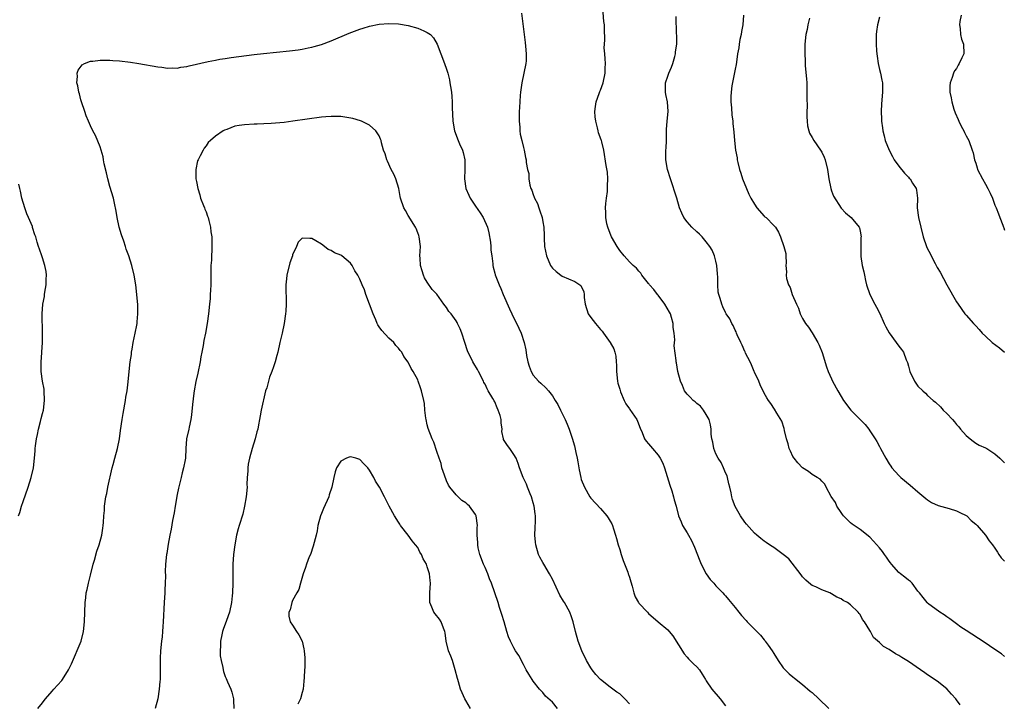
# Model space of a CAD drawing. Units: inches. Extents: x 2634000 to 2637000, y 1479000 to 1482000.
# Drawn here: x 2634170 to 2634375, y 1480318 to 1480460 of the extents above; entities that cross this region are included whole.
import ezdxf

# ---------------------------------------------------------------- set-up
doc = ezdxf.new("R2010")
doc.units = ezdxf.units.IN
doc.header["$MEASUREMENT"] = 0
doc.layers.add('LD26341479_10ft', color=131, linetype='Continuous')

msp = doc.modelspace()

# ---------------------------------------------------------------- linework, layer by layer
at = {"layer": 'LD26341479_10ft'}
for points, elevation in [([(2634274.56, 1480461.44), (2634275.1, 1480457), (2634275.37, 1480455.37), (2634275.39, 1480454.61), (2634275.58, 1480453), (2634275.54, 1480451.54), (2634275.49, 1480451), (2634275.09, 1480449), (2634274.64, 1480447), (2634274.39, 1480445), (2634274.33, 1480444.33), (2634274.18, 1480441.82), (2634274.11, 1480441), (2634274.07, 1480440.07), (2634274.06, 1480439), (2634274.21, 1480437.79), (2634274.25, 1480437), (2634274.33, 1480436.33), (2634274.67, 1480435), (2634275, 1480433.52), (2634275.16, 1480433), (2634275.44, 1480431.44), (2634275.57, 1480431), (2634275.58, 1480430.42), (2634275.81, 1480429), (2634276.11, 1480428.11), (2634276.08, 1480427), (2634276.3, 1480425.7), (2634276.55, 1480425), (2634276.7, 1480424.7), (2634277, 1480423.77), (2634277.24, 1480423.24), (2634277.29, 1480423), (2634277.87, 1480421.87), (2634278.17, 1480421), (2634278.4, 1480420.4), (2634278.84, 1480419), (2634279, 1480418.09), (2634279.22, 1480417), (2634279.27, 1480415.27), (2634279.32, 1480414.68), (2634279.34, 1480413), (2634279.74, 1480411), (2634280.64, 1480409), (2634280.78, 1480408.78), (2634281, 1480408.49), (2634281.78, 1480407.78), (2634282.77, 1480407), (2634283, 1480406.84), (2634285.68, 1480405.68), (2634286.88, 1480404.88), (2634287.54, 1480403.54), (2634287.62, 1480403), (2634287.62, 1480402.38), (2634287.83, 1480401), (2634288.47, 1480399), (2634289, 1480398.23), (2634289.94, 1480397), (2634291, 1480395.7), (2634291.36, 1480395.36), (2634291.64, 1480395), (2634293.04, 1480393), (2634293.74, 1480391.74), (2634294, 1480391), (2634294.17, 1480390.17), (2634294.28, 1480389), (2634294.31, 1480388.31), (2634294.31, 1480387), (2634294.54, 1480385), (2634294.61, 1480384.61), (2634295, 1480383.34), (2634295.07, 1480383.07), (2634295.19, 1480382.81), (2634295.91, 1480381), (2634296.28, 1480380.28), (2634297, 1480379.28), (2634297.1, 1480379.1), (2634298.52, 1480377), (2634298.68, 1480376.68), (2634299.24, 1480375.24), (2634299.66, 1480374.34), (2634300.14, 1480373), (2634300.5, 1480372.5), (2634301, 1480371.96), (2634301.79, 1480371), (2634303, 1480369.6), (2634303.38, 1480369), (2634303.93, 1480367.93), (2634304.29, 1480367), (2634305.38, 1480363.38), (2634305.8, 1480362.2), (2634306.19, 1480361), (2634306.33, 1480360.33), (2634306.72, 1480359), (2634307.2, 1480357), (2634307.77, 1480355.77), (2634308.05, 1480355), (2634309, 1480353.51), (2634309.26, 1480353), (2634309.9, 1480351.9), (2634310.53, 1480350.53), (2634311.64, 1480347.64), (2634311.92, 1480347), (2634312.96, 1480344.96), (2634313.82, 1480343.82), (2634314.55, 1480343), (2634315, 1480342.49), (2634316.43, 1480341), (2634316.69, 1480340.69), (2634317, 1480340.39), (2634317.62, 1480339.62), (2634319, 1480337.99), (2634319.78, 1480337), (2634320.33, 1480336.33), (2634321.29, 1480335.29), (2634321.52, 1480335), (2634323, 1480333.46), (2634324.23, 1480332.23), (2634325, 1480331.27), (2634325.14, 1480331.14), (2634325.26, 1480331), (2634325.82, 1480330.18), (2634326.67, 1480329), (2634327, 1480328.4), (2634327.91, 1480327), (2634329, 1480325.44), (2634329.42, 1480325), (2634330.21, 1480324.21), (2634331, 1480323.57), (2634331.3, 1480323.3), (2634333, 1480321.96), (2634334.59, 1480320.59), (2634335, 1480320.29), (2634336.4, 1480319), (2634338.49, 1480317)], 8900), ([(2634365.77, 1480317.77), (2634365, 1480318.83), (2634364.87, 1480319), (2634364, 1480320), (2634363, 1480321.06), (2634361, 1480322.65), (2634359, 1480324.01), (2634358.39, 1480324.39), (2634357.54, 1480325), (2634355, 1480326.73), (2634353.61, 1480327.61), (2634353, 1480328.03), (2634352.35, 1480328.35), (2634351, 1480329.25), (2634349.86, 1480329.86), (2634349, 1480330.74), (2634347.73, 1480331.73), (2634347.13, 1480333), (2634347, 1480333.23), (2634345.88, 1480335), (2634345.47, 1480335.47), (2634345, 1480336.5), (2634344.74, 1480336.74), (2634344.57, 1480337), (2634343, 1480338.55), (2634342.35, 1480339), (2634341.46, 1480339.46), (2634341, 1480339.77), (2634340.14, 1480340.14), (2634339, 1480340.84), (2634338.66, 1480341), (2634337, 1480341.64), (2634335.73, 1480342.27), (2634335, 1480342.57), (2634334.75, 1480342.75), (2634333.68, 1480343.68), (2634333, 1480344.37), (2634332.74, 1480344.74), (2634330.12, 1480348.12), (2634328.98, 1480348.98), (2634327, 1480350.42), (2634326.66, 1480350.66), (2634326.1, 1480351), (2634325.46, 1480351.46), (2634325, 1480351.76), (2634324.33, 1480352.33), (2634323.48, 1480353), (2634323, 1480353.4), (2634321.32, 1480355.32), (2634321, 1480355.72), (2634320.11, 1480357), (2634318.97, 1480358.97), (2634318.42, 1480360.42), (2634318.3, 1480361), (2634318.19, 1480361.81), (2634317.9, 1480363), (2634317.7, 1480363.7), (2634317.39, 1480365), (2634317.3, 1480365.3), (2634317, 1480365.95), (2634316.57, 1480367), (2634316.09, 1480368.09), (2634315.46, 1480369), (2634315, 1480369.93), (2634314.54, 1480371), (2634314.32, 1480372.32), (2634314.14, 1480373), (2634314.01, 1480373.99), (2634313.98, 1480375), (2634313.89, 1480375.89), (2634313.57, 1480377), (2634313, 1480378.06), (2634312.42, 1480379), (2634311.81, 1480379.81), (2634311, 1480380.34), (2634310.69, 1480380.69), (2634310.24, 1480381), (2634309.67, 1480381.67), (2634309, 1480382.29), (2634308.47, 1480383), (2634308.08, 1480384.08), (2634307.65, 1480385), (2634307.11, 1480387), (2634306.79, 1480388.79), (2634306.73, 1480389), (2634306.72, 1480389.28), (2634306.33, 1480392.33), (2634306.44, 1480393.56), (2634306.32, 1480395), (2634306.14, 1480396.14), (2634306.12, 1480397), (2634305.77, 1480398.23), (2634305.52, 1480399), (2634305.35, 1480399.35), (2634304.4, 1480401), (2634303, 1480402.86), (2634302.87, 1480403), (2634302.07, 1480404.07), (2634301.21, 1480405), (2634301.14, 1480405.14), (2634301, 1480405.31), (2634299.62, 1480407), (2634299.4, 1480407.4), (2634299, 1480407.82), (2634298.45, 1480408.45), (2634297.8, 1480409), (2634297, 1480409.8), (2634295.92, 1480411), (2634295, 1480412.16), (2634294.46, 1480413), (2634293.31, 1480415), (2634293, 1480415.7), (2634292.49, 1480417), (2634292.34, 1480417.66), (2634292.08, 1480419), (2634292.11, 1480420.11), (2634292.04, 1480421), (2634292.08, 1480421.92), (2634292.25, 1480423), (2634292.43, 1480424.43), (2634292.47, 1480425), (2634292.45, 1480425.55), (2634292.52, 1480427), (2634292.43, 1480428.43), (2634292.2, 1480429.8), (2634291.72, 1480433), (2634291.28, 1480434.72), (2634291.19, 1480435), (2634291.12, 1480435.12), (2634290.56, 1480436.56), (2634290.51, 1480437), (2634290.41, 1480437.59), (2634290.01, 1480439), (2634289.92, 1480439.92), (2634289.85, 1480441), (2634289.96, 1480442.04), (2634290.13, 1480443), (2634290.74, 1480444.74), (2634290.86, 1480445.14), (2634291, 1480445.45), (2634291.55, 1480447), (2634291.96, 1480449), (2634291.97, 1480450.03), (2634292.01, 1480451), (2634291.99, 1480451.99), (2634291.88, 1480453), (2634291.77, 1480454.23), (2634291.82, 1480455), (2634291.91, 1480455.91), (2634291.8, 1480458.2), (2634291.8, 1480459), (2634291.69, 1480459.69), (2634291.48, 1480462.52)], 8890), ([(2634320.75, 1480461), (2634320.58, 1480459), (2634320.34, 1480457.66), (2634320.21, 1480457), (2634319.99, 1480455.99), (2634319.81, 1480455), (2634319.74, 1480454.26), (2634319.5, 1480453), (2634319.24, 1480451.24), (2634319.21, 1480450.79), (2634319, 1480449.84), (2634318.32, 1480446.32), (2634318.17, 1480445), (2634318.1, 1480444.1), (2634318.1, 1480443), (2634318.24, 1480441.76), (2634318.32, 1480440.32), (2634318.53, 1480439), (2634318.54, 1480438.54), (2634318.73, 1480436.73), (2634318.83, 1480435), (2634319.07, 1480433), (2634319.42, 1480431.42), (2634319.43, 1480431), (2634319.55, 1480430.45), (2634319.91, 1480429), (2634320.17, 1480428.17), (2634320.54, 1480427), (2634321.32, 1480425), (2634321.84, 1480423.84), (2634322.25, 1480423), (2634323, 1480421.74), (2634323.53, 1480421), (2634325, 1480419.29), (2634325.16, 1480419.16), (2634325.42, 1480419), (2634327, 1480417.32), (2634327.4, 1480417), (2634327.97, 1480415.97), (2634328.43, 1480415), (2634329.13, 1480413), (2634329.5, 1480411.5), (2634329.56, 1480411), (2634329.61, 1480409.61), (2634329.53, 1480409), (2634329.68, 1480407.68), (2634329.59, 1480407), (2634329.67, 1480406.33), (2634330.1, 1480405), (2634330.45, 1480404.45), (2634330.87, 1480403), (2634331.72, 1480401), (2634332.13, 1480400.13), (2634332.54, 1480399), (2634333, 1480398.01), (2634333.6, 1480397), (2634334.21, 1480396.21), (2634335.01, 1480395.01), (2634336.21, 1480393), (2634336.46, 1480392.46), (2634337.08, 1480390.92), (2634338, 1480388), (2634338.36, 1480387), (2634339, 1480385.49), (2634339.23, 1480385), (2634340.31, 1480383), (2634341, 1480381.8), (2634341.5, 1480381), (2634343.05, 1480379), (2634345, 1480377.05), (2634345.99, 1480375.99), (2634346.76, 1480375), (2634347, 1480374.66), (2634348.11, 1480373), (2634348.44, 1480372.44), (2634349, 1480371.39), (2634349.23, 1480371), (2634350.31, 1480369), (2634351, 1480367.81), (2634351.33, 1480367.33), (2634351.58, 1480367), (2634353, 1480365.42), (2634353.46, 1480365), (2634355.4, 1480363.4), (2634357, 1480362.01), (2634358.64, 1480360.64), (2634359, 1480360.37), (2634359.82, 1480359.82), (2634361.19, 1480359.19), (2634363.48, 1480358.52), (2634365, 1480358.05), (2634365.7, 1480357.7), (2634367, 1480357.12), (2634367.17, 1480357), (2634368.08, 1480356.08), (2634369, 1480355.32), (2634369.14, 1480355.14), (2634369.29, 1480355), (2634371.01, 1480353), (2634371.82, 1480351.82), (2634372.52, 1480351), (2634373, 1480350.32), (2634373.5, 1480349.5), (2634373.82, 1480349), (2634374.31, 1480348.31), (2634375, 1480347.57)], 8870), ([(2634365.96, 1480461), (2634365.7, 1480459.7), (2634365.63, 1480459), (2634365.76, 1480458.24), (2634365.83, 1480457), (2634366.06, 1480456.06), (2634366.47, 1480455), (2634366.52, 1480453), (2634366.14, 1480452.14), (2634365.59, 1480451), (2634365.36, 1480450.64), (2634365, 1480449.97), (2634364.57, 1480449.43), (2634364.38, 1480449), (2634364.11, 1480448.11), (2634363.7, 1480447), (2634363.65, 1480446.35), (2634363.63, 1480445), (2634363.88, 1480443.88), (2634364.01, 1480443), (2634364.47, 1480441.53), (2634364.74, 1480440.74), (2634365.33, 1480439.33), (2634365.49, 1480439), (2634365.95, 1480437.95), (2634366.52, 1480437), (2634366.66, 1480436.66), (2634367, 1480435.99), (2634367.58, 1480435), (2634368.29, 1480433), (2634368.45, 1480432.45), (2634368.76, 1480431), (2634369, 1480430.26), (2634369.28, 1480429.28), (2634369.39, 1480429), (2634370.44, 1480427), (2634371, 1480425.94), (2634371.54, 1480425), (2634372.03, 1480424.03), (2634372.48, 1480423), (2634373, 1480421.55), (2634373.24, 1480421), (2634373.73, 1480419.73), (2634374.04, 1480419), (2634374.61, 1480417.39), (2634374.76, 1480417), (2634374.84, 1480416.84), (2634375, 1480416.34)], 8840), ([(2634174.01, 1480317), (2634175, 1480318.2), (2634175.34, 1480318.66), (2634175.62, 1480319), (2634177, 1480320.6), (2634177.37, 1480321), (2634178.13, 1480321.87), (2634179, 1480322.82), (2634179.15, 1480323), (2634180.39, 1480325), (2634181, 1480326.3), (2634183.02, 1480331), (2634183.5, 1480333), (2634183.7, 1480335), (2634183.81, 1480337), (2634183.9, 1480339), (2634183.98, 1480339.98), (2634184.11, 1480341), (2634184.3, 1480341.7), (2634184.55, 1480343), (2634185, 1480344.66), (2634185.55, 1480347), (2634185.79, 1480347.79), (2634186.3, 1480349.7), (2634186.78, 1480351), (2634187.33, 1480353), (2634187.53, 1480354.47), (2634187.62, 1480355), (2634187.65, 1480355.65), (2634187.74, 1480357), (2634187.89, 1480358.11), (2634187.92, 1480359), (2634188.02, 1480360.02), (2634188.2, 1480361), (2634188.35, 1480361.65), (2634188.59, 1480363), (2634189.49, 1480367), (2634189.71, 1480367.71), (2634190.03, 1480369), (2634190.61, 1480371), (2634191.03, 1480373), (2634191.24, 1480374.77), (2634191.53, 1480377), (2634191.74, 1480378.26), (2634192.26, 1480381), (2634192.36, 1480381.64), (2634192.6, 1480383), (2634192.83, 1480384.83), (2634193.03, 1480387.03), (2634193.25, 1480389), (2634193.49, 1480390.51), (2634193.53, 1480391), (2634193.62, 1480391.62), (2634193.87, 1480393), (2634194.28, 1480395), (2634194.6, 1480396.6), (2634194.66, 1480397), (2634194.67, 1480397.33), (2634194.85, 1480399), (2634194.82, 1480400.82), (2634194.62, 1480403), (2634194.38, 1480405), (2634194.07, 1480407), (2634193.59, 1480409), (2634192.96, 1480411), (2634192.42, 1480412.42), (2634192.26, 1480413), (2634191.94, 1480414.06), (2634191.4, 1480415.4), (2634190.97, 1480416.97), (2634190.51, 1480419), (2634190.31, 1480420.31), (2634189.98, 1480421.98), (2634189.74, 1480423), (2634189, 1480425.45), (2634188.56, 1480427), (2634188.29, 1480428.29), (2634187.84, 1480430.16), (2634187.7, 1480431), (2634187.63, 1480431.63), (2634187, 1480433.66), (2634186.04, 1480436.04), (2634185.5, 1480437), (2634185, 1480438.07), (2634184.54, 1480439), (2634184.1, 1480440.1), (2634183.78, 1480441), (2634183.14, 1480443), (2634183, 1480443.46), (2634182.68, 1480444.68), (2634182.57, 1480445), (2634182.36, 1480446.36), (2634182.16, 1480447), (2634182.3, 1480448.3), (2634182.24, 1480449), (2634182.42, 1480449.58), (2634183.27, 1480450.73), (2634183.74, 1480451), (2634185, 1480451.48), (2634185.47, 1480451.47), (2634187, 1480451.69), (2634187.65, 1480451.65), (2634189, 1480451.7), (2634189.63, 1480451.63), (2634191, 1480451.57), (2634193.29, 1480451.29), (2634195.01, 1480451.01), (2634199, 1480450.32), (2634199.78, 1480450.22), (2634201, 1480450.03), (2634201.93, 1480450.07), (2634203, 1480450.02), (2634203.78, 1480450.22), (2634205, 1480450.37), (2634205.48, 1480450.52), (2634209.41, 1480451.41), (2634211, 1480451.69), (2634211.87, 1480451.87), (2634213, 1480452.03), (2634214.24, 1480452.24), (2634219, 1480452.83), (2634220.95, 1480453.05), (2634226.37, 1480453.63), (2634228.16, 1480453.84), (2634229, 1480453.97), (2634230.23, 1480454.23), (2634231, 1480454.36), (2634231.51, 1480454.49), (2634233, 1480454.94), (2634235, 1480455.71), (2634238.73, 1480457.27), (2634241, 1480458.13), (2634241.67, 1480458.33), (2634243, 1480458.75), (2634245, 1480459.14), (2634247, 1480459.31), (2634249, 1480459.24), (2634251, 1480458.91), (2634253, 1480458.34), (2634254.26, 1480457.74), (2634255, 1480457.45), (2634255.63, 1480457), (2634256.31, 1480456.31), (2634257.02, 1480455.02), (2634257.79, 1480453), (2634258.59, 1480451), (2634259, 1480449.83), (2634259.27, 1480449), (2634259.6, 1480447.6), (2634259.71, 1480447), (2634259.81, 1480446.19), (2634260, 1480445), (2634260.1, 1480444.1), (2634260.16, 1480443), (2634260.18, 1480441.82), (2634260.31, 1480439), (2634260.64, 1480437), (2634261.39, 1480435), (2634261.69, 1480434.31), (2634262.31, 1480433), (2634262.47, 1480432.47), (2634262.82, 1480431), (2634262.82, 1480429), (2634262.72, 1480427), (2634263.01, 1480425), (2634263.65, 1480423.65), (2634263.91, 1480423), (2634265, 1480421.33), (2634265.98, 1480419.98), (2634266.58, 1480419), (2634267.49, 1480417), (2634267.81, 1480415.81), (2634268.13, 1480413.87), (2634268.22, 1480413), (2634268.21, 1480412.21), (2634268.41, 1480411), (2634268.63, 1480409.37), (2634268.61, 1480409), (2634268.66, 1480408.66), (2634269, 1480407.43), (2634269.08, 1480407.08), (2634269.67, 1480405.67), (2634269.92, 1480405), (2634270.28, 1480404.28), (2634270.78, 1480403), (2634272.05, 1480400.05), (2634272.57, 1480399), (2634274.02, 1480396.02), (2634274.48, 1480395), (2634275.15, 1480393), (2634275.48, 1480391.48), (2634275.64, 1480390.36), (2634275.9, 1480389), (2634276.14, 1480388.14), (2634276.57, 1480387), (2634277, 1480386.27), (2634278.12, 1480385), (2634278.57, 1480384.57), (2634279.63, 1480383.63), (2634280.17, 1480383), (2634281, 1480381.95), (2634281.61, 1480381), (2634282.13, 1480380.13), (2634282.7, 1480379), (2634283.65, 1480377), (2634284.07, 1480376.07), (2634284.48, 1480375), (2634285.12, 1480373.12), (2634285.59, 1480371.59), (2634285.85, 1480370.15), (2634286.13, 1480369), (2634286.27, 1480368.27), (2634286.55, 1480366.55), (2634286.88, 1480365), (2634287, 1480364.6), (2634287.67, 1480363), (2634288.78, 1480361), (2634289, 1480360.69), (2634291, 1480358.51), (2634292.34, 1480357), (2634292.61, 1480356.61), (2634293, 1480355.94), (2634293.33, 1480355.33), (2634293.48, 1480355), (2634293.68, 1480354.32), (2634294.13, 1480353), (2634294.34, 1480352.34), (2634294.68, 1480351), (2634295, 1480350.03), (2634295.31, 1480349), (2634295.74, 1480347.74), (2634296.68, 1480345.32), (2634296.78, 1480345), (2634296.82, 1480344.82), (2634297, 1480344.3), (2634297.29, 1480343.29), (2634297.61, 1480342.39), (2634297.94, 1480341), (2634298.18, 1480340.18), (2634298.89, 1480339), (2634299, 1480338.85), (2634300.75, 1480337), (2634301, 1480336.76), (2634302.99, 1480335), (2634305, 1480333.34), (2634305.27, 1480333), (2634306.07, 1480332.07), (2634308.36, 1480328.36), (2634309, 1480327.63), (2634309.31, 1480327.31), (2634309.64, 1480327), (2634310.3, 1480326.3), (2634311, 1480325.63), (2634311.59, 1480325), (2634312.13, 1480324.13), (2634312.85, 1480323), (2634313, 1480322.74), (2634314.17, 1480321), (2634314.54, 1480320.54), (2634315.47, 1480319.47), (2634315.86, 1480319), (2634317, 1480317.58)], 8910), ([(2634375, 1480327.83), (2634374.33, 1480328.33), (2634373, 1480329.27), (2634370.78, 1480330.78), (2634367, 1480333.18), (2634365.92, 1480333.92), (2634365, 1480334.6), (2634363.59, 1480335.59), (2634363, 1480336.07), (2634362.46, 1480336.46), (2634361.52, 1480337), (2634359, 1480338.91), (2634358.91, 1480339), (2634358.05, 1480340.05), (2634357.32, 1480341), (2634357, 1480341.39), (2634355.82, 1480343), (2634355.41, 1480343.41), (2634355, 1480343.66), (2634354.28, 1480344.28), (2634353.35, 1480345), (2634353, 1480345.24), (2634351.51, 1480347), (2634351.28, 1480347.28), (2634351, 1480347.59), (2634350.45, 1480348.45), (2634350.04, 1480349), (2634349.62, 1480349.62), (2634349, 1480350.38), (2634347.78, 1480351.78), (2634347, 1480352.61), (2634345, 1480354.18), (2634343.73, 1480355), (2634343.31, 1480355.31), (2634343, 1480355.58), (2634341.52, 1480357), (2634341.3, 1480357.31), (2634341, 1480357.68), (2634340.15, 1480359), (2634339.82, 1480359.82), (2634338.97, 1480361.03), (2634337.89, 1480363), (2634337.63, 1480363.63), (2634337, 1480364.19), (2634336.64, 1480364.64), (2634336.03, 1480365), (2634335, 1480365.64), (2634334.22, 1480366.22), (2634333, 1480366.96), (2634332.01, 1480368.01), (2634331.23, 1480369), (2634331, 1480369.36), (2634330.47, 1480370.47), (2634330.24, 1480371), (2634329.98, 1480371.98), (2634329.67, 1480373), (2634329.24, 1480374.76), (2634329.18, 1480375.18), (2634328.67, 1480376.67), (2634327.63, 1480378.37), (2634327.17, 1480379.17), (2634326.38, 1480380.38), (2634325.92, 1480381), (2634325.55, 1480381.55), (2634325, 1480382.47), (2634324.21, 1480384.21), (2634323.9, 1480385), (2634323, 1480386.84), (2634322.94, 1480387), (2634322.36, 1480388.36), (2634322.1, 1480389), (2634321.17, 1480390.83), (2634321.07, 1480391.07), (2634321, 1480391.18), (2634320.47, 1480392.47), (2634320.16, 1480393), (2634319.39, 1480394.61), (2634319.25, 1480395), (2634319.21, 1480395.21), (2634319, 1480395.6), (2634318.59, 1480396.59), (2634318.28, 1480397), (2634317.92, 1480397.92), (2634317.15, 1480399), (2634317, 1480399.27), (2634316.46, 1480400.46), (2634316.19, 1480401), (2634315.86, 1480402.14), (2634315.57, 1480403), (2634315.47, 1480403.47), (2634315.38, 1480405), (2634315.4, 1480406.6), (2634315.32, 1480407.32), (2634315.2, 1480409), (2634315, 1480409.91), (2634314.71, 1480411), (2634314.19, 1480412.19), (2634313.75, 1480413), (2634313, 1480413.96), (2634312.14, 1480415), (2634311.56, 1480415.56), (2634311, 1480416.02), (2634309.96, 1480417), (2634309, 1480418.09), (2634308.31, 1480419), (2634307.9, 1480419.9), (2634307.45, 1480421), (2634306.84, 1480423), (2634305.54, 1480427), (2634304.96, 1480429), (2634304.61, 1480431), (2634304.59, 1480433), (2634304.63, 1480433.37), (2634304.69, 1480435), (2634304.75, 1480437.25), (2634304.87, 1480439), (2634305.06, 1480441), (2634304.91, 1480443), (2634304.58, 1480444.58), (2634304.5, 1480445), (2634304.51, 1480447), (2634305, 1480448.34), (2634305.22, 1480449), (2634305.76, 1480450.24), (2634306.03, 1480451), (2634306.45, 1480452.45), (2634306.59, 1480453), (2634306.6, 1480453.4), (2634306.84, 1480455), (2634306.85, 1480456.85), (2634306.83, 1480457.17), (2634306.72, 1480460.72)], 8880), ([(2634334.43, 1480460.43), (2634334.07, 1480459), (2634333.93, 1480458.07), (2634333.69, 1480457), (2634333.51, 1480455), (2634333.49, 1480453.49), (2634333.45, 1480453), (2634333.54, 1480451.54), (2634333.52, 1480451), (2634333.53, 1480450.47), (2634333.83, 1480447.83), (2634333.87, 1480447), (2634333.92, 1480445), (2634333.88, 1480443.88), (2634333.94, 1480442.06), (2634333.89, 1480441), (2634333.88, 1480439.88), (2634333.95, 1480439), (2634334.05, 1480438.05), (2634334.3, 1480437), (2634334.48, 1480436.48), (2634335, 1480435.6), (2634335.32, 1480435), (2634336.74, 1480433), (2634337, 1480432.6), (2634337.51, 1480431.51), (2634337.69, 1480431), (2634338.2, 1480429), (2634338.48, 1480427), (2634338.86, 1480425), (2634339, 1480424.56), (2634339.44, 1480423.44), (2634341, 1480420.96), (2634341.95, 1480419.95), (2634343.14, 1480419), (2634344.78, 1480417), (2634344.86, 1480416.86), (2634345, 1480416.18), (2634345.17, 1480415), (2634345.15, 1480414.85), (2634345.12, 1480413), (2634345.14, 1480411.14), (2634345.12, 1480411), (2634345.13, 1480410.87), (2634345.4, 1480409), (2634345.74, 1480407.74), (2634345.86, 1480407), (2634346.08, 1480405.92), (2634346.33, 1480405), (2634346.96, 1480403), (2634348.01, 1480401), (2634348.37, 1480400.37), (2634349.04, 1480399.04), (2634350, 1480397), (2634350.3, 1480396.3), (2634351, 1480395.04), (2634352.49, 1480393), (2634353, 1480392.24), (2634353.57, 1480391.57), (2634353.97, 1480391), (2634354.54, 1480389.46), (2634354.84, 1480388.84), (2634355, 1480388.1), (2634355.26, 1480387.26), (2634355.32, 1480387), (2634356.28, 1480385), (2634357, 1480383.97), (2634357.98, 1480383), (2634358.53, 1480382.53), (2634359, 1480382.04), (2634360.17, 1480381), (2634360.63, 1480380.63), (2634361.66, 1480379.66), (2634362.26, 1480379), (2634363, 1480378.31), (2634364.14, 1480377), (2634364.56, 1480376.56), (2634365, 1480376.01), (2634365.48, 1480375.48), (2634365.86, 1480375), (2634367, 1480373.73), (2634367.87, 1480373), (2634368.5, 1480372.5), (2634369, 1480372.14), (2634369.73, 1480371.73), (2634371, 1480371.17), (2634371.3, 1480371), (2634373, 1480369.92), (2634374.02, 1480369), (2634374.49, 1480368.49), (2634375, 1480368.02)], 8860), ([(2634349, 1480460.62), (2634348.58, 1480459), (2634348.36, 1480457.64), (2634348.28, 1480457), (2634348.34, 1480456.34), (2634348.29, 1480455), (2634348.37, 1480453.63), (2634348.45, 1480453), (2634348.5, 1480452.5), (2634348.73, 1480451), (2634349, 1480449.77), (2634349.21, 1480449), (2634349.49, 1480447.49), (2634349.6, 1480447), (2634349.61, 1480445), (2634349.41, 1480442.59), (2634349.34, 1480441), (2634349.4, 1480439.4), (2634349.39, 1480439), (2634349.6, 1480437.6), (2634349.66, 1480437), (2634349.96, 1480435.96), (2634350.2, 1480435), (2634350.98, 1480433), (2634351.67, 1480431.67), (2634352.03, 1480431), (2634353, 1480429.69), (2634354.22, 1480428.22), (2634355, 1480427.35), (2634355.19, 1480427.19), (2634355.35, 1480427), (2634355.88, 1480426.12), (2634356.59, 1480425), (2634356.66, 1480424.66), (2634356.87, 1480423), (2634356.85, 1480421), (2634357.08, 1480419), (2634357.56, 1480417), (2634358.07, 1480415), (2634358.76, 1480413), (2634359, 1480412.5), (2634359.53, 1480411.53), (2634359.75, 1480411), (2634360.54, 1480409.46), (2634361, 1480408.61), (2634361.61, 1480407.61), (2634363, 1480405.03), (2634365, 1480401.51), (2634365.33, 1480401), (2634366.77, 1480399), (2634367, 1480398.71), (2634368.54, 1480397), (2634368.78, 1480396.78), (2634369, 1480396.5), (2634369.72, 1480395.72), (2634370.33, 1480395), (2634371, 1480394.34), (2634372.44, 1480393), (2634373.91, 1480391.91), (2634375, 1480391)], 8850), ([(2634297, 1480317.99), (2634296.05, 1480319), (2634295, 1480320.01), (2634294.4, 1480320.4), (2634293, 1480321.44), (2634291, 1480323), (2634290.05, 1480324.05), (2634289.3, 1480325), (2634289, 1480325.41), (2634288.09, 1480327), (2634287.1, 1480329), (2634286.35, 1480331), (2634285.81, 1480333), (2634285.35, 1480335), (2634285, 1480336.05), (2634284.65, 1480337), (2634283.49, 1480339), (2634283.29, 1480339.29), (2634282.53, 1480340.53), (2634281.8, 1480342.2), (2634281, 1480343.85), (2634280.42, 1480345), (2634279.19, 1480347), (2634279, 1480347.36), (2634278.4, 1480348.4), (2634278.11, 1480349), (2634277.54, 1480351), (2634277.52, 1480351.52), (2634277.37, 1480353), (2634277.41, 1480354.59), (2634277.45, 1480355), (2634277.46, 1480355.46), (2634277.48, 1480357), (2634277.42, 1480357.42), (2634277.22, 1480359), (2634277, 1480359.73), (2634276.65, 1480361), (2634276.38, 1480361.62), (2634275.83, 1480363), (2634275.61, 1480363.61), (2634274.91, 1480365), (2634274.19, 1480367), (2634273.91, 1480367.91), (2634273.45, 1480369), (2634273, 1480369.78), (2634272.13, 1480371), (2634271.64, 1480371.64), (2634270.87, 1480372.87), (2634270.82, 1480373), (2634270.52, 1480374.52), (2634270.54, 1480375), (2634270.32, 1480376.32), (2634270.34, 1480377), (2634270.13, 1480377.87), (2634269.74, 1480379), (2634269.49, 1480379.49), (2634269, 1480380.68), (2634268.88, 1480380.88), (2634268.6, 1480381.4), (2634267.65, 1480383), (2634267.43, 1480383.43), (2634267, 1480384.36), (2634266.75, 1480384.75), (2634266.65, 1480385), (2634265.61, 1480387), (2634265.42, 1480387.42), (2634264.69, 1480388.69), (2634264.48, 1480389), (2634263.33, 1480391.33), (2634262.82, 1480393), (2634262.16, 1480395), (2634261.84, 1480395.84), (2634261.3, 1480397), (2634261.2, 1480397.2), (2634261, 1480397.52), (2634259.94, 1480399), (2634259.49, 1480399.49), (2634259, 1480400.27), (2634258.43, 1480401), (2634257, 1480403.1), (2634256.03, 1480404.03), (2634255, 1480405.54), (2634254.44, 1480406.44), (2634254.21, 1480407), (2634253.9, 1480407.9), (2634253.58, 1480409), (2634253.48, 1480410.52), (2634253.46, 1480411), (2634253.56, 1480413), (2634253.32, 1480415), (2634253.25, 1480415.25), (2634253, 1480415.8), (2634252.68, 1480416.68), (2634252.55, 1480417), (2634251.72, 1480418.28), (2634251.18, 1480419.18), (2634251, 1480419.44), (2634250.44, 1480420.44), (2634250.09, 1480421), (2634249.42, 1480423), (2634249.34, 1480423.34), (2634249.06, 1480425), (2634248.48, 1480427), (2634248.02, 1480428.02), (2634247.5, 1480429), (2634246.71, 1480430.71), (2634246.55, 1480431), (2634246.21, 1480432.21), (2634245.92, 1480433), (2634245.5, 1480434.5), (2634245.38, 1480435), (2634245.28, 1480435.28), (2634245, 1480435.95), (2634244.6, 1480436.6), (2634244.28, 1480437), (2634243, 1480438.18), (2634241.3, 1480439), (2634241.09, 1480439.09), (2634239.54, 1480439.54), (2634237.86, 1480439.86), (2634237, 1480439.96), (2634236.01, 1480440.01), (2634235, 1480440.01), (2634233.93, 1480439.93), (2634233, 1480439.84), (2634227.02, 1480438.98), (2634225.25, 1480438.75), (2634223.44, 1480438.56), (2634222.53, 1480438.53), (2634221, 1480438.42), (2634219.63, 1480438.37), (2634219, 1480438.36), (2634217, 1480438.27), (2634215.88, 1480438.12), (2634215, 1480437.94), (2634213.31, 1480437.31), (2634212.84, 1480437.16), (2634212.55, 1480437), (2634211, 1480435.91), (2634209.91, 1480435), (2634209.45, 1480434.55), (2634209, 1480433.86), (2634208.59, 1480433.41), (2634208.37, 1480433), (2634207.78, 1480431.78), (2634207.33, 1480431), (2634207.22, 1480430.78), (2634206.85, 1480429), (2634206.88, 1480428.88), (2634206.89, 1480427), (2634207, 1480426.5), (2634207.27, 1480425), (2634207.69, 1480423.69), (2634207.88, 1480423), (2634208.49, 1480421.51), (2634208.67, 1480421), (2634208.74, 1480420.74), (2634209, 1480420.14), (2634209.3, 1480419.3), (2634209.43, 1480419), (2634209.6, 1480418.4), (2634209.93, 1480417), (2634210.02, 1480416.02), (2634210.19, 1480415), (2634210.23, 1480413.77), (2634210.23, 1480413), (2634210.21, 1480412.21), (2634210.13, 1480411), (2634210.11, 1480410.11), (2634210.03, 1480409), (2634210.03, 1480408.03), (2634210, 1480407), (2634210, 1480406), (2634209.97, 1480405), (2634209.91, 1480403.91), (2634209.89, 1480403), (2634209.83, 1480402.17), (2634209.73, 1480401), (2634209.53, 1480399), (2634209.25, 1480397), (2634208.89, 1480395), (2634208.57, 1480393.43), (2634208.38, 1480392.38), (2634208.11, 1480391), (2634207.94, 1480390.06), (2634207.77, 1480389), (2634207.32, 1480386.68), (2634206.91, 1480384.91), (2634206.55, 1480383), (2634206.47, 1480382.47), (2634206.18, 1480380.18), (2634205.98, 1480378.02), (2634205.81, 1480377), (2634205.46, 1480375.46), (2634205.39, 1480375), (2634204.96, 1480373), (2634204.81, 1480371), (2634204.7, 1480369), (2634204.65, 1480368.65), (2634204.33, 1480367), (2634204.03, 1480365.97), (2634203.81, 1480365), (2634203.26, 1480362.74), (2634203, 1480361.44), (2634202.56, 1480359), (2634202.34, 1480357.66), (2634202.03, 1480356.03), (2634201.74, 1480354.26), (2634201.49, 1480353), (2634201.14, 1480351.14), (2634200.83, 1480349.17), (2634200.79, 1480349), (2634200.58, 1480347), (2634200.51, 1480345.49), (2634200.55, 1480344.55), (2634200.49, 1480343), (2634200.41, 1480341.59), (2634200.41, 1480341), (2634200.29, 1480339), (2634200.1, 1480335), (2634200, 1480334), (2634199.96, 1480333), (2634199.85, 1480331.85), (2634199.74, 1480331), (2634199.54, 1480329), (2634199.44, 1480327.44), (2634199.44, 1480327), (2634199.46, 1480326.54), (2634199.43, 1480323), (2634199.41, 1480322.59), (2634199.29, 1480321), (2634198.96, 1480319), (2634198.41, 1480317)], 8920), ([(2634170, 1480357), (2634170.26, 1480357.74), (2634170.64, 1480359), (2634171, 1480360), (2634172.01, 1480363), (2634172.65, 1480365), (2634173.15, 1480367), (2634173.37, 1480369), (2634173.5, 1480370.5), (2634173.49, 1480371), (2634173.53, 1480371.53), (2634173.74, 1480373), (2634173.94, 1480373.94), (2634174.15, 1480375), (2634174.61, 1480376.61), (2634174.73, 1480377.27), (2634175, 1480378.29), (2634175.22, 1480379), (2634175.45, 1480381), (2634175.35, 1480383), (2634175.32, 1480383.32), (2634174.99, 1480385), (2634174.73, 1480387), (2634174.71, 1480388.71), (2634174.74, 1480389), (2634174.85, 1480390.85), (2634174.88, 1480391), (2634174.98, 1480393), (2634175.03, 1480394.97), (2634174.95, 1480399), (2634175.1, 1480401), (2634175.41, 1480402.59), (2634175.43, 1480403), (2634175.5, 1480403.5), (2634175.75, 1480405), (2634175.79, 1480406.21), (2634175.85, 1480407), (2634175.78, 1480407.78), (2634175.52, 1480409), (2634175, 1480410.63), (2634174.85, 1480411), (2634174.4, 1480412.4), (2634174.16, 1480413), (2634173.87, 1480413.87), (2634173.63, 1480415), (2634173.41, 1480415.41), (2634172.93, 1480416.93), (2634172.89, 1480417.11), (2634172.09, 1480419), (2634171.75, 1480419.75), (2634171.33, 1480421), (2634170.73, 1480423), (2634170.46, 1480424.46), (2634170.29, 1480425), (2634170.07, 1480425.93)], 8900), ([(2634282.07, 1480317), (2634281, 1480318.28), (2634279.59, 1480319.59), (2634279, 1480320.29), (2634278.64, 1480320.64), (2634278.34, 1480321), (2634277, 1480322.68), (2634276.77, 1480323), (2634276.12, 1480324.12), (2634275.57, 1480325), (2634275, 1480326.13), (2634273.99, 1480327.99), (2634273.35, 1480329), (2634273, 1480329.58), (2634272.29, 1480331), (2634271.9, 1480331.9), (2634271.56, 1480333), (2634271, 1480335.01), (2634270.52, 1480336.52), (2634270.02, 1480337.98), (2634269.7, 1480339), (2634268.37, 1480343), (2634267.94, 1480343.94), (2634267.58, 1480345), (2634267, 1480346.27), (2634266.69, 1480347), (2634265.92, 1480349), (2634265.6, 1480350.4), (2634265.48, 1480351), (2634265.49, 1480351.49), (2634265.37, 1480353), (2634265.39, 1480354.61), (2634265.41, 1480355), (2634265.17, 1480357), (2634265, 1480357.33), (2634263.79, 1480359), (2634263.35, 1480359.35), (2634263, 1480359.73), (2634262.19, 1480360.19), (2634261.42, 1480361), (2634261, 1480361.37), (2634259.7, 1480363), (2634259.42, 1480363.42), (2634259, 1480364.31), (2634258.54, 1480365.46), (2634258.05, 1480367), (2634257.89, 1480367.89), (2634257.44, 1480369), (2634257, 1480370.36), (2634256.33, 1480372.33), (2634256.02, 1480373), (2634255.18, 1480375.18), (2634255, 1480375.89), (2634254.75, 1480377), (2634254.71, 1480377.29), (2634254.51, 1480379), (2634254.38, 1480380.38), (2634254.29, 1480381), (2634253.82, 1480383), (2634253.58, 1480383.58), (2634253.1, 1480385), (2634253, 1480385.24), (2634252.04, 1480387), (2634251.63, 1480387.63), (2634251, 1480388.91), (2634250.09, 1480390.09), (2634249.67, 1480391), (2634249.35, 1480391.35), (2634249, 1480391.82), (2634248.42, 1480392.42), (2634248.03, 1480393), (2634247, 1480393.94), (2634245.51, 1480395.51), (2634245, 1480396.3), (2634244.71, 1480396.71), (2634244.57, 1480397), (2634244.27, 1480397.73), (2634243.71, 1480399), (2634243, 1480400.97), (2634242.22, 1480403), (2634241.95, 1480403.95), (2634241.47, 1480405), (2634241, 1480406.18), (2634240.54, 1480407), (2634239.92, 1480407.92), (2634239.38, 1480409), (2634239, 1480409.5), (2634237.25, 1480411), (2634237, 1480411.17), (2634235.68, 1480411.68), (2634235, 1480412.12), (2634234.37, 1480412.37), (2634233.61, 1480413), (2634233, 1480413.45), (2634231.82, 1480414.18), (2634231, 1480414.66), (2634230.6, 1480414.6), (2634229, 1480414.68), (2634228.14, 1480413.86), (2634227.8, 1480413), (2634227, 1480411.22), (2634226.94, 1480411), (2634226.44, 1480409.56), (2634225.79, 1480407), (2634225.73, 1480406.27), (2634225.58, 1480405), (2634225.67, 1480401), (2634225.57, 1480399.57), (2634225.55, 1480399), (2634225.25, 1480397), (2634224.85, 1480395), (2634224.36, 1480393), (2634223.91, 1480391), (2634223.69, 1480390.31), (2634223.4, 1480389), (2634223, 1480387.97), (2634222.69, 1480387), (2634222.16, 1480385.84), (2634221.98, 1480385), (2634221.63, 1480383.63), (2634221.39, 1480383), (2634220.47, 1480379), (2634220.22, 1480377.78), (2634220.1, 1480377), (2634219.92, 1480375.92), (2634219.74, 1480375), (2634219.56, 1480374.44), (2634219.2, 1480373), (2634218.56, 1480371), (2634218.04, 1480369), (2634217.78, 1480367.78), (2634217.69, 1480367), (2634217.72, 1480366.27), (2634217.56, 1480365), (2634217.5, 1480363.5), (2634217.52, 1480363), (2634217.34, 1480361), (2634217, 1480359), (2634216.62, 1480357.38), (2634215.89, 1480355), (2634215.69, 1480354.31), (2634215.35, 1480353), (2634214.97, 1480351), (2634214.72, 1480349), (2634214.59, 1480347), (2634214.57, 1480345.44), (2634214.59, 1480344.59), (2634214.57, 1480343), (2634214.5, 1480341), (2634214.43, 1480340.43), (2634214.32, 1480339), (2634213.87, 1480337), (2634213.26, 1480335.26), (2634212.56, 1480333.44), (2634212.45, 1480333), (2634212.31, 1480332.31), (2634212.01, 1480331), (2634211.99, 1480330.01), (2634211.91, 1480329), (2634211.97, 1480327.97), (2634212.13, 1480327), (2634212.48, 1480325.52), (2634212.58, 1480325), (2634212.66, 1480324.66), (2634213, 1480323.65), (2634213.2, 1480323.2), (2634213.48, 1480322.52), (2634214.16, 1480321), (2634214.37, 1480320.37), (2634214.69, 1480319), (2634214.71, 1480318.71), (2634214.79, 1480317)], 8930), ([(2634263.99, 1480317), (2634263, 1480318.68), (2634262.83, 1480319), (2634262.22, 1480320.22), (2634261.93, 1480321), (2634261.5, 1480322.51), (2634261.32, 1480323), (2634261.25, 1480323.25), (2634260.82, 1480325), (2634260.2, 1480327), (2634259.88, 1480327.88), (2634259.4, 1480329), (2634258.89, 1480331), (2634258.7, 1480332.7), (2634258.64, 1480333), (2634258.34, 1480333.66), (2634257.85, 1480335), (2634257.52, 1480335.52), (2634256.63, 1480336.63), (2634256.36, 1480337), (2634255.95, 1480338.05), (2634255.54, 1480339), (2634255.53, 1480339.53), (2634255.53, 1480341), (2634255.64, 1480343), (2634255.56, 1480343.56), (2634255.43, 1480345), (2634255, 1480346.45), (2634254.8, 1480347), (2634254.11, 1480348.11), (2634253.77, 1480349), (2634253.46, 1480349.46), (2634253, 1480350.42), (2634252.57, 1480351), (2634251.83, 1480351.83), (2634251, 1480353.03), (2634249.43, 1480355), (2634249.26, 1480355.26), (2634249, 1480355.71), (2634248.15, 1480357), (2634247.1, 1480359), (2634246.13, 1480361), (2634245.04, 1480363), (2634244.23, 1480364.23), (2634243.88, 1480365), (2634243, 1480366.51), (2634242.64, 1480367), (2634241.82, 1480367.82), (2634241, 1480368.71), (2634240.13, 1480369), (2634239, 1480369.31), (2634238.76, 1480369.24), (2634238.17, 1480369), (2634237, 1480368.35), (2634236.13, 1480367), (2634235.81, 1480366.19), (2634235.57, 1480365), (2634235.13, 1480363), (2634234.61, 1480361.39), (2634234.5, 1480361), (2634233.44, 1480358.56), (2634233, 1480357.53), (2634232.8, 1480357), (2634232.27, 1480355), (2634232.08, 1480353.92), (2634231.87, 1480353), (2634231.47, 1480351.47), (2634231.29, 1480350.71), (2634230.69, 1480349), (2634230.47, 1480348.47), (2634229.91, 1480347), (2634229.7, 1480346.3), (2634229.21, 1480345), (2634228.62, 1480343), (2634228.28, 1480341.72), (2634227.84, 1480341), (2634227, 1480339.43), (2634226.81, 1480339), (2634226.52, 1480337.48), (2634226.24, 1480337), (2634226.19, 1480336.19), (2634226.51, 1480335), (2634227, 1480334.3), (2634227.8, 1480333), (2634228.28, 1480332.28), (2634228.97, 1480331), (2634229.36, 1480329.36), (2634229.42, 1480329), (2634229.53, 1480327.53), (2634229.52, 1480325.52), (2634229.47, 1480325), (2634229.43, 1480323.43), (2634229.32, 1480322.68), (2634229.16, 1480321), (2634229, 1480320.33), (2634228.62, 1480319), (2634228.1, 1480317.9)], 8940)]:
    msp.add_lwpolyline(points, dxfattribs=dict(at, elevation=elevation))

doc.saveas('drawing.dxf')
